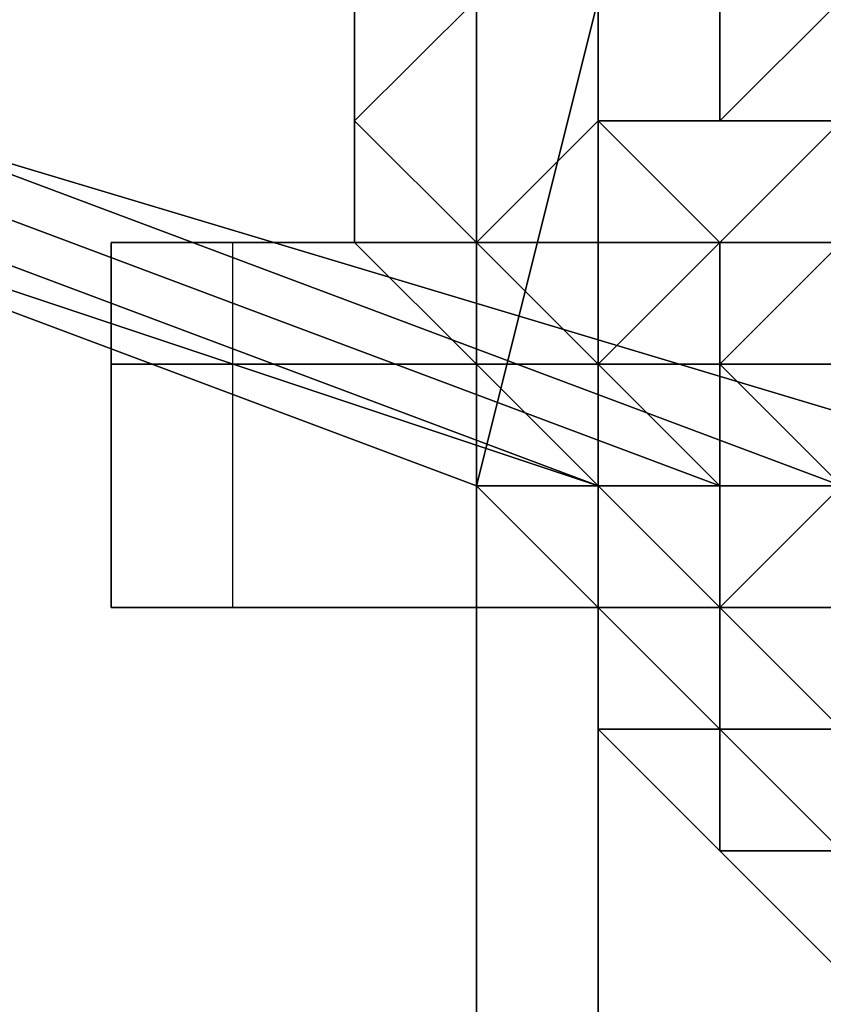
# Model space of a CAD drawing. Units: millimetres. Extents: x 6134 to 12005, y -3812 to 2951.
# Drawn here: x 10326 to 10344, y -2178 to -2156 of the extents above; entities that cross this region are included whole.
import ezdxf

# ---------------------------------------------------------------- set-up
doc = ezdxf.new("R2010")
doc.units = ezdxf.units.MM
doc.layers.add('МАФЫ НАШИ', color=18, linetype='Continuous', lineweight=25)

# ---------------------------------------------------------------- blocks, each defined once
blk = doc.blocks.new('енош7878878')
at = {"layer": 'МАФЫ НАШИ', "color": 7, "lineweight": 25}
for points in [[(10417.128, -2098.943), (10419.83, -2098.943), (10419.83, -2074.626), (10409.022, -2074.626), (10417.128, -2098.943), (10417.128, -2120.558), (10409.022, -2142.173), (10392.811, -2158.385), (10373.897, -2166.491), (10349.58, -2166.491), (10322.561, -2158.385), (10303.648, -2142.173), (10284.735, -2120.558), (10276.629, -2098.943), (10276.629, -2074.626), (10292.841, -2053.011), (10311.754, -2036.799), (10336.071, -2028.694), (10360.388, -2028.694), (10382.003, -2036.799), (10400.916, -2053.011), (10409.022, -2074.626)], [(10417.128, -2098.943), (10419.83, -2098.943), (10419.83, -2074.626), (10409.022, -2074.626), (10417.128, -2098.943), (10417.128, -2120.558), (10409.022, -2142.173), (10392.811, -2158.385), (10373.897, -2166.491), (10349.58, -2166.491), (10322.561, -2158.385), (10303.648, -2142.173), (10284.735, -2120.558), (10276.629, -2098.943), (10276.629, -2074.626), (10292.841, -2053.011), (10311.754, -2036.799), (10336.071, -2028.694), (10360.388, -2028.694), (10382.003, -2036.799), (10400.916, -2053.011), (10409.022, -2074.626)], [(10338.773, -2215.125), (10338.773, -2074.626), (10336.071, -2074.626), (10336.071, -2217.827)], [(10336.071, -2217.827), (10336.071, -2074.626), (10338.773, -2074.626), (10338.773, -2217.827)], [(10338.773, -2215.125), (10338.773, -2074.626), (10336.071, -2074.626), (10336.071, -2217.827)], [(10336.071, -2217.827), (10336.071, -2074.626), (10338.773, -2074.626), (10338.773, -2217.827)], [(10344.177, -2215.125), (10344.177, -2074.626), (10338.773, -2074.626), (10338.773, -2215.125)], [(10338.773, -2217.827), (10338.773, -2074.626), (10344.177, -2074.626), (10344.177, -2217.827)], [(10344.177, -2215.125), (10344.177, -2074.626), (10338.773, -2074.626), (10338.773, -2215.125)], [(10338.773, -2217.827), (10338.773, -2074.626), (10344.177, -2074.626), (10344.177, -2217.827)], [(10338.773, -2082.732), (10338.773, -2215.125), (10336.071, -2217.827), (10336.071, -2082.732)], [(10336.071, -2082.732), (10336.071, -2217.827), (10338.773, -2217.827), (10338.773, -2082.732)], [(10338.773, -2082.732), (10338.773, -2215.125), (10336.071, -2217.827), (10336.071, -2082.732)], [(10336.071, -2082.732), (10336.071, -2217.827), (10338.773, -2217.827), (10338.773, -2082.732)], [(10344.177, -2082.732), (10344.177, -2215.125), (10338.773, -2215.125), (10338.773, -2082.732)], [(10338.773, -2082.732), (10338.773, -2217.827), (10344.177, -2217.827), (10344.177, -2082.732)], [(10344.177, -2082.732), (10344.177, -2215.125), (10338.773, -2215.125), (10338.773, -2082.732)], [(10338.773, -2082.732), (10338.773, -2217.827), (10344.177, -2217.827), (10344.177, -2082.732)], [(10336.071, -2166.491), (10338.773, -2155.683), (10319.86, -2147.577), (10314.456, -2158.385)], [(10336.071, -2166.491), (10338.773, -2155.683), (10319.86, -2147.577), (10314.456, -2158.385)], [(10336.071, -2152.981), (10333.369, -2152.981), (10333.369, -2158.385), (10336.071, -2155.683)], [(10333.369, -2152.981), (10336.071, -2152.981), (10336.071, -2155.683), (10333.369, -2158.385)], [(10336.071, -2152.981), (10333.369, -2152.981), (10333.369, -2158.385), (10336.071, -2155.683)], [(10333.369, -2152.981), (10336.071, -2152.981), (10336.071, -2155.683), (10333.369, -2158.385)], [(10336.071, -2155.683), (10333.369, -2158.385), (10336.071, -2161.087)], [(10333.369, -2158.385), (10336.071, -2155.683), (10336.071, -2161.087)], [(10336.071, -2155.683), (10333.369, -2158.385), (10336.071, -2161.087)], [(10333.369, -2158.385), (10336.071, -2155.683), (10336.071, -2161.087)], [(10360.388, -2166.491), (10357.686, -2155.683), (10338.773, -2155.683), (10336.071, -2166.491)], [(10360.388, -2166.491), (10357.686, -2155.683), (10338.773, -2155.683), (10336.071, -2166.491)], [(10338.773, -2155.683), (10336.071, -2155.683), (10336.071, -2161.087), (10338.773, -2158.385)], [(10336.071, -2155.683), (10338.773, -2155.683), (10338.773, -2158.385), (10336.071, -2161.087)], [(10338.773, -2155.683), (10336.071, -2155.683), (10336.071, -2161.087), (10338.773, -2158.385)], [(10336.071, -2155.683), (10338.773, -2155.683), (10338.773, -2158.385), (10336.071, -2161.087)], [(10341.475, -2155.683), (10338.773, -2155.683), (10338.773, -2158.385), (10341.475, -2158.385)], [(10338.773, -2155.683), (10341.475, -2155.683), (10341.475, -2158.385), (10338.773, -2158.385)], [(10341.475, -2155.683), (10338.773, -2155.683), (10338.773, -2158.385), (10341.475, -2158.385)], [(10338.773, -2155.683), (10341.475, -2155.683), (10341.475, -2158.385), (10338.773, -2158.385)], [(10344.177, -2155.683), (10341.475, -2155.683), (10341.475, -2158.385), (10344.177, -2155.683), (10341.475, -2158.385), (10344.177, -2158.385), (10346.879, -2158.385)], [(10341.475, -2155.683), (10344.177, -2155.683), (10341.475, -2158.385)], [(10341.475, -2158.385), (10344.177, -2155.683), (10346.879, -2158.385), (10344.177, -2158.385)], [(10344.177, -2155.683), (10341.475, -2155.683), (10341.475, -2158.385), (10344.177, -2155.683), (10341.475, -2158.385), (10344.177, -2158.385), (10346.879, -2158.385)], [(10341.475, -2155.683), (10344.177, -2155.683), (10341.475, -2158.385)], [(10341.475, -2158.385), (10344.177, -2155.683), (10346.879, -2158.385), (10344.177, -2158.385)], [(10319.86, -2158.385), (10341.475, -2166.491), (10338.773, -2166.491), (10314.456, -2158.385)], [(10314.456, -2158.385), (10338.773, -2166.491), (10344.177, -2166.491), (10322.561, -2158.385)], [(10317.158, -2158.385), (10338.773, -2166.491), (10336.071, -2166.491), (10314.456, -2158.385)], [(10319.86, -2158.385), (10341.475, -2166.491), (10338.773, -2166.491), (10314.456, -2158.385)], [(10314.456, -2158.385), (10338.773, -2166.491), (10344.177, -2166.491), (10322.561, -2158.385)], [(10317.158, -2158.385), (10338.773, -2166.491), (10336.071, -2166.491), (10314.456, -2158.385)], [(10322.561, -2158.385), (10344.177, -2166.491), (10338.773, -2166.491), (10317.158, -2158.385)], [(10322.561, -2158.385), (10344.177, -2166.491), (10338.773, -2166.491), (10317.158, -2158.385)], [(10322.561, -2158.385), (10349.58, -2166.491), (10341.475, -2166.491), (10319.86, -2158.385)], [(10322.561, -2158.385), (10349.58, -2166.491), (10341.475, -2166.491), (10319.86, -2158.385)], [(10333.369, -2158.385), (10333.369, -2161.087), (10336.071, -2161.087)], [(10333.369, -2158.385), (10336.071, -2161.087), (10333.369, -2161.087)], [(10333.369, -2158.385), (10333.369, -2161.087), (10336.071, -2161.087)], [(10333.369, -2158.385), (10336.071, -2161.087), (10333.369, -2161.087)], [(10338.773, -2158.385), (10336.071, -2161.087), (10338.773, -2163.789), (10341.475, -2161.087)], [(10336.071, -2161.087), (10338.773, -2158.385), (10341.475, -2161.087), (10338.773, -2163.789)], [(10338.773, -2158.385), (10336.071, -2161.087), (10338.773, -2163.789), (10341.475, -2161.087)], [(10336.071, -2161.087), (10338.773, -2158.385), (10341.475, -2161.087), (10338.773, -2163.789)], [(10341.475, -2158.385), (10338.773, -2158.385), (10341.475, -2161.087), (10344.177, -2158.385)], [(10338.773, -2158.385), (10341.475, -2158.385), (10344.177, -2158.385), (10341.475, -2161.087)], [(10341.475, -2158.385), (10338.773, -2158.385), (10341.475, -2161.087), (10344.177, -2158.385)], [(10338.773, -2158.385), (10341.475, -2158.385), (10344.177, -2158.385), (10341.475, -2161.087)], [(10344.177, -2158.385), (10341.475, -2161.087), (10341.475, -2163.789), (10344.177, -2161.087)], [(10341.475, -2161.087), (10344.177, -2158.385), (10344.177, -2161.087), (10341.475, -2163.789)], [(10344.177, -2158.385), (10341.475, -2161.087), (10341.475, -2163.789), (10344.177, -2161.087)], [(10341.475, -2161.087), (10344.177, -2158.385), (10344.177, -2161.087), (10341.475, -2163.789)], [(10349.58, -2161.087), (10344.177, -2161.087), (10338.773, -2161.087), (10336.071, -2161.087), (10330.667, -2161.087), (10327.965, -2161.087), (10330.667, -2161.087), (10336.071, -2161.087), (10338.773, -2161.087), (10344.177, -2161.087), (10349.58, -2161.087), (10352.282, -2161.087), (10357.686, -2161.087), (10363.09, -2161.087), (10368.494, -2161.087), (10371.196, -2161.087), (10373.897, -2161.087), (10376.599, -2161.087), (10373.897, -2161.087), (10371.196, -2161.087), (10368.494, -2161.087), (10363.09, -2161.087), (10357.686, -2161.087), (10352.282, -2161.087)], [(10338.773, -2169.192), (10338.773, -2161.087), (10336.071, -2161.087), (10336.071, -2169.192), (10330.667, -2169.192), (10330.667, -2161.087), (10327.965, -2161.087), (10327.965, -2169.192), (10327.965, -2161.087), (10327.965, -2169.192), (10327.965, -2161.087), (10327.965, -2169.192), (10327.965, -2161.087), (10327.965, -2169.192), (10330.667, -2169.192), (10330.667, -2161.087), (10336.071, -2161.087), (10336.071, -2169.192)], [(10349.58, -2161.087), (10344.177, -2161.087), (10338.773, -2161.087), (10336.071, -2161.087), (10330.667, -2161.087), (10327.965, -2161.087), (10330.667, -2161.087), (10336.071, -2161.087), (10338.773, -2161.087), (10344.177, -2161.087), (10349.58, -2161.087), (10352.282, -2161.087), (10357.686, -2161.087), (10363.09, -2161.087), (10368.494, -2161.087), (10371.196, -2161.087), (10373.897, -2161.087), (10376.599, -2161.087), (10373.897, -2161.087), (10371.196, -2161.087), (10368.494, -2161.087), (10363.09, -2161.087), (10357.686, -2161.087), (10352.282, -2161.087)], [(10338.773, -2169.192), (10338.773, -2161.087), (10336.071, -2161.087), (10336.071, -2169.192), (10330.667, -2169.192), (10330.667, -2161.087), (10327.965, -2161.087), (10327.965, -2169.192), (10327.965, -2161.087), (10327.965, -2169.192), (10327.965, -2161.087), (10327.965, -2169.192), (10327.965, -2161.087), (10327.965, -2169.192), (10330.667, -2169.192), (10330.667, -2161.087), (10336.071, -2161.087), (10336.071, -2169.192)], [(10336.071, -2161.087), (10333.369, -2161.087), (10336.071, -2163.789)], [(10333.369, -2161.087), (10336.071, -2161.087), (10336.071, -2163.789)], [(10336.071, -2161.087), (10333.369, -2161.087), (10336.071, -2163.789)], [(10333.369, -2161.087), (10336.071, -2161.087), (10336.071, -2163.789)], [(10336.071, -2161.087), (10336.071, -2163.789), (10338.773, -2163.789)], [(10336.071, -2161.087), (10338.773, -2163.789), (10336.071, -2163.789)], [(10336.071, -2161.087), (10336.071, -2163.789), (10338.773, -2163.789)], [(10336.071, -2161.087), (10338.773, -2163.789), (10336.071, -2163.789)], [(10341.475, -2161.087), (10338.773, -2163.789), (10341.475, -2166.491), (10341.475, -2163.789)], [(10338.773, -2163.789), (10341.475, -2161.087), (10341.475, -2163.789), (10341.475, -2166.491)], [(10341.475, -2161.087), (10338.773, -2163.789), (10341.475, -2166.491), (10341.475, -2163.789)], [(10338.773, -2163.789), (10341.475, -2161.087), (10341.475, -2163.789), (10341.475, -2166.491)], [(10349.58, -2169.192), (10349.58, -2161.087), (10344.177, -2161.087), (10344.177, -2169.192), (10338.773, -2169.192), (10338.773, -2161.087), (10344.177, -2161.087), (10344.177, -2169.192)], [(10349.58, -2169.192), (10349.58, -2161.087), (10344.177, -2161.087), (10344.177, -2169.192), (10338.773, -2169.192), (10338.773, -2161.087), (10344.177, -2161.087), (10344.177, -2169.192)], [(10344.177, -2161.087), (10341.475, -2163.789), (10344.177, -2166.491), (10346.879, -2163.789)], [(10341.475, -2163.789), (10344.177, -2161.087), (10346.879, -2163.789), (10344.177, -2166.491)], [(10344.177, -2161.087), (10341.475, -2163.789), (10344.177, -2166.491), (10346.879, -2163.789)], [(10341.475, -2163.789), (10344.177, -2161.087), (10346.879, -2163.789), (10344.177, -2166.491)], [(10349.58, -2163.789), (10344.177, -2163.789), (10338.773, -2163.789), (10336.071, -2163.789), (10330.667, -2163.789), (10327.965, -2163.789), (10330.667, -2163.789), (10336.071, -2163.789), (10338.773, -2163.789), (10344.177, -2163.789), (10349.58, -2163.789), (10352.282, -2163.789), (10357.686, -2163.789), (10363.09, -2163.789), (10368.494, -2163.789), (10371.196, -2163.789), (10373.897, -2163.789), (10376.599, -2163.789), (10373.897, -2163.789), (10371.196, -2163.789), (10368.494, -2163.789), (10363.09, -2163.789), (10357.686, -2163.789), (10352.282, -2163.789)], [(10338.773, -2169.192), (10338.773, -2163.789), (10336.071, -2163.789), (10336.071, -2169.192), (10330.667, -2169.192), (10330.667, -2163.789), (10327.965, -2163.789), (10327.965, -2169.192), (10327.965, -2163.789), (10327.965, -2169.192), (10327.965, -2163.789), (10327.965, -2169.192), (10327.965, -2163.789), (10327.965, -2169.192), (10330.667, -2169.192), (10330.667, -2163.789), (10336.071, -2163.789), (10336.071, -2169.192)], [(10349.58, -2163.789), (10344.177, -2163.789), (10338.773, -2163.789), (10336.071, -2163.789), (10330.667, -2163.789), (10327.965, -2163.789), (10330.667, -2163.789), (10336.071, -2163.789), (10338.773, -2163.789), (10344.177, -2163.789), (10349.58, -2163.789), (10352.282, -2163.789), (10357.686, -2163.789), (10363.09, -2163.789), (10368.494, -2163.789), (10371.196, -2163.789), (10373.897, -2163.789), (10376.599, -2163.789), (10373.897, -2163.789), (10371.196, -2163.789), (10368.494, -2163.789), (10363.09, -2163.789), (10357.686, -2163.789), (10352.282, -2163.789)], [(10338.773, -2169.192), (10338.773, -2163.789), (10336.071, -2163.789), (10336.071, -2169.192), (10330.667, -2169.192), (10330.667, -2163.789), (10327.965, -2163.789), (10327.965, -2169.192), (10327.965, -2163.789), (10327.965, -2169.192), (10327.965, -2163.789), (10327.965, -2169.192), (10327.965, -2163.789), (10327.965, -2169.192), (10330.667, -2169.192), (10330.667, -2163.789), (10336.071, -2163.789), (10336.071, -2169.192)], [(10338.773, -2163.789), (10336.071, -2163.789), (10338.773, -2166.491), (10341.475, -2166.491)], [(10336.071, -2163.789), (10338.773, -2163.789), (10341.475, -2166.491), (10338.773, -2166.491)], [(10338.773, -2163.789), (10336.071, -2163.789), (10338.773, -2166.491), (10341.475, -2166.491)], [(10336.071, -2163.789), (10338.773, -2163.789), (10341.475, -2166.491), (10338.773, -2166.491)], [(10349.58, -2169.192), (10349.58, -2163.789), (10344.177, -2163.789), (10344.177, -2169.192), (10338.773, -2169.192), (10338.773, -2163.789), (10344.177, -2163.789), (10344.177, -2169.192)], [(10349.58, -2169.192), (10349.58, -2163.789), (10344.177, -2163.789), (10344.177, -2169.192), (10338.773, -2169.192), (10338.773, -2163.789), (10344.177, -2163.789), (10344.177, -2169.192)], [(10341.475, -2163.789), (10341.475, -2166.491), (10344.177, -2166.491)], [(10341.475, -2166.491), (10341.475, -2163.789), (10344.177, -2166.491)], [(10341.475, -2163.789), (10341.475, -2166.491), (10344.177, -2166.491)], [(10341.475, -2166.491), (10341.475, -2163.789), (10344.177, -2166.491)], [(10338.773, -2166.491), (10363.09, -2166.491), (10360.388, -2166.491), (10336.071, -2166.491)], [(10338.773, -2166.491), (10363.09, -2166.491), (10360.388, -2166.491), (10336.071, -2166.491)], [(10338.773, -2169.192), (10338.773, -2166.491), (10338.773, -2169.192), (10338.773, -2166.491), (10336.071, -2166.491), (10338.773, -2169.192), (10336.071, -2166.491), (10338.773, -2166.491), (10338.773, -2169.192), (10338.773, -2166.491), (10338.773, -2169.192), (10338.773, -2166.491), (10341.475, -2169.192)], [(10338.773, -2169.192), (10338.773, -2166.491), (10338.773, -2169.192), (10338.773, -2166.491), (10336.071, -2166.491), (10338.773, -2169.192), (10336.071, -2166.491), (10338.773, -2166.491), (10338.773, -2169.192), (10338.773, -2166.491), (10338.773, -2169.192), (10338.773, -2166.491), (10341.475, -2169.192)], [(10338.773, -2169.192), (10338.773, -2166.491), (10338.773, -2169.192), (10338.773, -2166.491), (10336.071, -2166.491), (10338.773, -2169.192), (10336.071, -2166.491), (10338.773, -2166.491), (10338.773, -2169.192), (10338.773, -2166.491), (10338.773, -2169.192), (10338.773, -2166.491), (10341.475, -2169.192)], [(10338.773, -2169.192), (10338.773, -2166.491), (10338.773, -2169.192), (10338.773, -2166.491), (10336.071, -2166.491), (10338.773, -2169.192), (10336.071, -2166.491), (10338.773, -2166.491), (10338.773, -2169.192), (10338.773, -2166.491), (10338.773, -2169.192), (10338.773, -2166.491), (10341.475, -2169.192)], [(10338.773, -2169.192), (10338.773, -2166.491), (10338.773, -2169.192), (10338.773, -2166.491), (10336.071, -2166.491), (10338.773, -2169.192), (10336.071, -2166.491), (10338.773, -2166.491), (10338.773, -2169.192), (10338.773, -2166.491), (10338.773, -2169.192), (10338.773, -2166.491), (10341.475, -2169.192)], [(10338.773, -2169.192), (10338.773, -2166.491), (10338.773, -2169.192), (10338.773, -2166.491), (10336.071, -2166.491), (10338.773, -2169.192), (10336.071, -2166.491), (10338.773, -2166.491), (10338.773, -2169.192), (10338.773, -2166.491), (10338.773, -2169.192), (10338.773, -2166.491), (10341.475, -2169.192)], [(10338.773, -2169.192), (10338.773, -2166.491), (10338.773, -2169.192), (10338.773, -2166.491), (10336.071, -2166.491), (10338.773, -2169.192), (10336.071, -2166.491), (10338.773, -2166.491), (10338.773, -2169.192), (10338.773, -2166.491), (10338.773, -2169.192), (10338.773, -2166.491), (10341.475, -2169.192)], [(10338.773, -2169.192), (10338.773, -2166.491), (10338.773, -2169.192), (10338.773, -2166.491), (10336.071, -2166.491), (10338.773, -2169.192), (10336.071, -2166.491), (10338.773, -2166.491), (10338.773, -2169.192), (10338.773, -2166.491), (10338.773, -2169.192), (10338.773, -2166.491), (10341.475, -2169.192)], [(10341.475, -2166.491), (10365.792, -2166.491), (10363.09, -2166.491), (10338.773, -2166.491)], [(10338.773, -2166.491), (10363.09, -2166.491), (10368.494, -2166.491), (10344.177, -2166.491)], [(10344.177, -2166.491), (10368.494, -2166.491), (10363.09, -2166.491), (10338.773, -2166.491)], [(10341.475, -2166.491), (10365.792, -2166.491), (10363.09, -2166.491), (10338.773, -2166.491)], [(10338.773, -2166.491), (10363.09, -2166.491), (10368.494, -2166.491), (10344.177, -2166.491)], [(10344.177, -2166.491), (10368.494, -2166.491), (10363.09, -2166.491), (10338.773, -2166.491)], [(10341.475, -2166.491), (10338.773, -2166.491), (10341.475, -2169.192), (10344.177, -2166.491)], [(10338.773, -2166.491), (10341.475, -2166.491), (10344.177, -2166.491), (10341.475, -2169.192)], [(10341.475, -2166.491), (10338.773, -2166.491), (10341.475, -2169.192), (10344.177, -2166.491)], [(10338.773, -2166.491), (10341.475, -2166.491), (10344.177, -2166.491), (10341.475, -2169.192)], [(10341.475, -2169.192), (10341.475, -2166.491), (10338.773, -2166.491), (10341.475, -2169.192), (10338.773, -2166.491), (10338.773, -2169.192)], [(10341.475, -2169.192), (10338.773, -2166.491), (10341.475, -2166.491), (10341.475, -2169.192), (10341.475, -2166.491), (10344.177, -2166.491), (10344.177, -2169.192)], [(10341.475, -2169.192), (10341.475, -2166.491), (10338.773, -2166.491), (10341.475, -2169.192), (10338.773, -2166.491), (10338.773, -2169.192)], [(10341.475, -2169.192), (10338.773, -2166.491), (10341.475, -2166.491), (10341.475, -2169.192), (10341.475, -2166.491), (10344.177, -2166.491), (10344.177, -2169.192)], [(10341.475, -2169.192), (10341.475, -2166.491), (10338.773, -2166.491), (10341.475, -2169.192), (10338.773, -2166.491), (10338.773, -2169.192)], [(10341.475, -2169.192), (10338.773, -2166.491), (10341.475, -2166.491), (10341.475, -2169.192), (10341.475, -2166.491), (10344.177, -2166.491), (10344.177, -2169.192)], [(10341.475, -2169.192), (10341.475, -2166.491), (10338.773, -2166.491), (10341.475, -2169.192), (10338.773, -2166.491), (10338.773, -2169.192)], [(10341.475, -2169.192), (10338.773, -2166.491), (10341.475, -2166.491), (10341.475, -2169.192), (10341.475, -2166.491), (10344.177, -2166.491), (10344.177, -2169.192)], [(10341.475, -2169.192), (10341.475, -2166.491), (10338.773, -2166.491), (10341.475, -2169.192), (10338.773, -2166.491), (10338.773, -2169.192)], [(10341.475, -2169.192), (10338.773, -2166.491), (10341.475, -2166.491), (10341.475, -2169.192), (10341.475, -2166.491), (10344.177, -2166.491), (10344.177, -2169.192)], [(10341.475, -2169.192), (10341.475, -2166.491), (10338.773, -2166.491), (10341.475, -2169.192), (10338.773, -2166.491), (10338.773, -2169.192)], [(10341.475, -2169.192), (10338.773, -2166.491), (10341.475, -2166.491), (10341.475, -2169.192), (10341.475, -2166.491), (10344.177, -2166.491), (10344.177, -2169.192)], [(10341.475, -2169.192), (10341.475, -2166.491), (10338.773, -2166.491), (10341.475, -2169.192), (10338.773, -2166.491), (10338.773, -2169.192)], [(10341.475, -2169.192), (10338.773, -2166.491), (10341.475, -2166.491), (10341.475, -2169.192), (10341.475, -2166.491), (10344.177, -2166.491), (10344.177, -2169.192)], [(10341.475, -2169.192), (10341.475, -2166.491), (10338.773, -2166.491), (10341.475, -2169.192), (10338.773, -2166.491), (10338.773, -2169.192)], [(10341.475, -2169.192), (10338.773, -2166.491), (10341.475, -2166.491), (10341.475, -2169.192), (10341.475, -2166.491), (10344.177, -2166.491), (10344.177, -2169.192)], [(10349.58, -2166.491), (10373.897, -2166.491), (10365.792, -2166.491), (10341.475, -2166.491)], [(10349.58, -2166.491), (10373.897, -2166.491), (10365.792, -2166.491), (10341.475, -2166.491)], [(10344.177, -2166.491), (10341.475, -2169.192), (10344.177, -2171.894), (10346.879, -2169.192)], [(10341.475, -2169.192), (10344.177, -2166.491), (10346.879, -2169.192), (10344.177, -2171.894)], [(10344.177, -2166.491), (10341.475, -2169.192), (10344.177, -2171.894), (10346.879, -2169.192)], [(10341.475, -2169.192), (10344.177, -2166.491), (10346.879, -2169.192), (10344.177, -2171.894)], [(10344.177, -2169.192), (10344.177, -2166.491), (10341.475, -2166.491), (10341.475, -2169.192)], [(10344.177, -2169.192), (10344.177, -2166.491), (10341.475, -2166.491), (10341.475, -2169.192)], [(10344.177, -2169.192), (10344.177, -2166.491), (10341.475, -2166.491), (10341.475, -2169.192)], [(10344.177, -2169.192), (10344.177, -2166.491), (10341.475, -2166.491), (10341.475, -2169.192)], [(10344.177, -2169.192), (10344.177, -2166.491), (10341.475, -2166.491), (10341.475, -2169.192)], [(10344.177, -2169.192), (10344.177, -2166.491), (10341.475, -2166.491), (10341.475, -2169.192)], [(10344.177, -2169.192), (10344.177, -2166.491), (10341.475, -2166.491), (10341.475, -2169.192)], [(10344.177, -2169.192), (10344.177, -2166.491), (10341.475, -2166.491), (10341.475, -2169.192)], [(10338.773, -2169.192), (10344.177, -2169.192), (10349.58, -2169.192), (10352.282, -2169.192), (10357.686, -2169.192), (10363.09, -2169.192), (10368.494, -2169.192), (10371.196, -2169.192), (10373.897, -2169.192), (10376.599, -2169.192), (10373.897, -2169.192), (10371.196, -2169.192), (10368.494, -2169.192), (10363.09, -2169.192), (10357.686, -2169.192), (10352.282, -2169.192), (10349.58, -2169.192), (10344.177, -2169.192), (10338.773, -2169.192), (10336.071, -2169.192), (10330.667, -2169.192), (10327.965, -2169.192), (10330.667, -2169.192), (10336.071, -2169.192)], [(10338.773, -2169.192), (10344.177, -2169.192), (10349.58, -2169.192), (10352.282, -2169.192), (10357.686, -2169.192), (10363.09, -2169.192), (10368.494, -2169.192), (10371.196, -2169.192), (10373.897, -2169.192), (10376.599, -2169.192), (10373.897, -2169.192), (10371.196, -2169.192), (10368.494, -2169.192), (10363.09, -2169.192), (10357.686, -2169.192), (10352.282, -2169.192), (10349.58, -2169.192), (10344.177, -2169.192), (10338.773, -2169.192), (10336.071, -2169.192), (10330.667, -2169.192), (10327.965, -2169.192), (10330.667, -2169.192), (10336.071, -2169.192)], [(10338.773, -2169.192), (10344.177, -2169.192), (10349.58, -2169.192), (10352.282, -2169.192), (10357.686, -2169.192), (10363.09, -2169.192), (10368.494, -2169.192), (10371.196, -2169.192), (10373.897, -2169.192), (10376.599, -2169.192), (10373.897, -2169.192), (10371.196, -2169.192), (10368.494, -2169.192), (10363.09, -2169.192), (10357.686, -2169.192), (10352.282, -2169.192), (10349.58, -2169.192), (10344.177, -2169.192), (10338.773, -2169.192), (10336.071, -2169.192), (10330.667, -2169.192), (10327.965, -2169.192), (10330.667, -2169.192), (10336.071, -2169.192)], [(10338.773, -2169.192), (10344.177, -2169.192), (10349.58, -2169.192), (10352.282, -2169.192), (10357.686, -2169.192), (10363.09, -2169.192), (10368.494, -2169.192), (10371.196, -2169.192), (10373.897, -2169.192), (10376.599, -2169.192), (10373.897, -2169.192), (10371.196, -2169.192), (10368.494, -2169.192), (10363.09, -2169.192), (10357.686, -2169.192), (10352.282, -2169.192), (10349.58, -2169.192), (10344.177, -2169.192), (10338.773, -2169.192), (10336.071, -2169.192), (10330.667, -2169.192), (10327.965, -2169.192), (10330.667, -2169.192), (10336.071, -2169.192)], [(10341.475, -2171.894), (10341.475, -2169.192), (10338.773, -2169.192), (10341.475, -2171.894), (10338.773, -2169.192), (10338.773, -2171.894)], [(10338.773, -2171.894), (10338.773, -2169.192), (10338.773, -2171.894), (10338.773, -2169.192), (10338.773, -2171.894), (10338.773, -2169.192), (10341.475, -2171.894)], [(10341.475, -2171.894), (10338.773, -2169.192), (10341.475, -2169.192), (10341.475, -2171.894), (10341.475, -2169.192), (10344.177, -2171.894)], [(10341.475, -2171.894), (10341.475, -2169.192), (10338.773, -2169.192), (10341.475, -2171.894), (10338.773, -2169.192), (10338.773, -2171.894)], [(10338.773, -2171.894), (10338.773, -2169.192), (10338.773, -2171.894), (10338.773, -2169.192), (10338.773, -2171.894), (10338.773, -2169.192), (10341.475, -2171.894)], [(10341.475, -2171.894), (10338.773, -2169.192), (10341.475, -2169.192), (10341.475, -2171.894), (10341.475, -2169.192), (10344.177, -2171.894)], [(10341.475, -2171.894), (10341.475, -2169.192), (10338.773, -2169.192), (10341.475, -2171.894), (10338.773, -2169.192), (10338.773, -2171.894)], [(10338.773, -2171.894), (10338.773, -2169.192), (10338.773, -2171.894), (10338.773, -2169.192), (10338.773, -2171.894), (10338.773, -2169.192), (10341.475, -2171.894)], [(10341.475, -2171.894), (10338.773, -2169.192), (10341.475, -2169.192), (10341.475, -2171.894), (10341.475, -2169.192), (10344.177, -2171.894)], [(10341.475, -2171.894), (10341.475, -2169.192), (10338.773, -2169.192), (10341.475, -2171.894), (10338.773, -2169.192), (10338.773, -2171.894)], [(10338.773, -2171.894), (10338.773, -2169.192), (10338.773, -2171.894), (10338.773, -2169.192), (10338.773, -2171.894), (10338.773, -2169.192), (10341.475, -2171.894)], [(10341.475, -2171.894), (10338.773, -2169.192), (10341.475, -2169.192), (10341.475, -2171.894), (10341.475, -2169.192), (10344.177, -2171.894)], [(10341.475, -2171.894), (10341.475, -2169.192), (10338.773, -2169.192), (10341.475, -2171.894), (10338.773, -2169.192), (10338.773, -2171.894)], [(10338.773, -2171.894), (10338.773, -2169.192), (10338.773, -2171.894), (10338.773, -2169.192), (10338.773, -2171.894), (10338.773, -2169.192), (10341.475, -2171.894)], [(10341.475, -2171.894), (10338.773, -2169.192), (10341.475, -2169.192), (10341.475, -2171.894), (10341.475, -2169.192), (10344.177, -2171.894)], [(10341.475, -2171.894), (10341.475, -2169.192), (10338.773, -2169.192), (10341.475, -2171.894), (10338.773, -2169.192), (10338.773, -2171.894)], [(10338.773, -2171.894), (10338.773, -2169.192), (10338.773, -2171.894), (10338.773, -2169.192), (10338.773, -2171.894), (10338.773, -2169.192), (10341.475, -2171.894)], [(10341.475, -2171.894), (10338.773, -2169.192), (10341.475, -2169.192), (10341.475, -2171.894), (10341.475, -2169.192), (10344.177, -2171.894)], [(10341.475, -2171.894), (10341.475, -2169.192), (10338.773, -2169.192), (10341.475, -2171.894), (10338.773, -2169.192), (10338.773, -2171.894)], [(10338.773, -2171.894), (10338.773, -2169.192), (10338.773, -2171.894), (10338.773, -2169.192), (10338.773, -2171.894), (10338.773, -2169.192), (10341.475, -2171.894)], [(10341.475, -2171.894), (10338.773, -2169.192), (10341.475, -2169.192), (10341.475, -2171.894), (10341.475, -2169.192), (10344.177, -2171.894)], [(10341.475, -2171.894), (10341.475, -2169.192), (10338.773, -2169.192), (10341.475, -2171.894), (10338.773, -2169.192), (10338.773, -2171.894)], [(10338.773, -2171.894), (10338.773, -2169.192), (10338.773, -2171.894), (10338.773, -2169.192), (10338.773, -2171.894), (10338.773, -2169.192), (10341.475, -2171.894)], [(10341.475, -2171.894), (10338.773, -2169.192), (10341.475, -2169.192), (10341.475, -2171.894), (10341.475, -2169.192), (10344.177, -2171.894)], [(10344.177, -2171.894), (10344.177, -2169.192), (10341.475, -2169.192), (10344.177, -2171.894), (10341.475, -2169.192), (10341.475, -2171.894)], [(10344.177, -2171.894), (10341.475, -2169.192), (10344.177, -2169.192), (10344.177, -2171.894), (10344.177, -2169.192), (10346.879, -2169.192), (10346.879, -2171.894)], [(10344.177, -2171.894), (10344.177, -2169.192), (10341.475, -2169.192), (10344.177, -2171.894), (10341.475, -2169.192), (10341.475, -2171.894)], [(10344.177, -2171.894), (10341.475, -2169.192), (10344.177, -2169.192), (10344.177, -2171.894), (10344.177, -2169.192), (10346.879, -2169.192), (10346.879, -2171.894)], [(10344.177, -2171.894), (10344.177, -2169.192), (10341.475, -2169.192), (10344.177, -2171.894), (10341.475, -2169.192), (10341.475, -2171.894)], [(10344.177, -2171.894), (10341.475, -2169.192), (10344.177, -2169.192), (10344.177, -2171.894), (10344.177, -2169.192), (10346.879, -2169.192), (10346.879, -2171.894)], [(10344.177, -2171.894), (10344.177, -2169.192), (10341.475, -2169.192), (10344.177, -2171.894), (10341.475, -2169.192), (10341.475, -2171.894)], [(10344.177, -2171.894), (10341.475, -2169.192), (10344.177, -2169.192), (10344.177, -2171.894), (10344.177, -2169.192), (10346.879, -2169.192), (10346.879, -2171.894)], [(10344.177, -2171.894), (10344.177, -2169.192), (10341.475, -2169.192), (10344.177, -2171.894), (10341.475, -2169.192), (10341.475, -2171.894)], [(10344.177, -2171.894), (10341.475, -2169.192), (10344.177, -2169.192), (10344.177, -2171.894), (10344.177, -2169.192), (10346.879, -2169.192), (10346.879, -2171.894)], [(10344.177, -2171.894), (10344.177, -2169.192), (10341.475, -2169.192), (10344.177, -2171.894), (10341.475, -2169.192), (10341.475, -2171.894)], [(10344.177, -2171.894), (10341.475, -2169.192), (10344.177, -2169.192), (10344.177, -2171.894), (10344.177, -2169.192), (10346.879, -2169.192), (10346.879, -2171.894)], [(10344.177, -2171.894), (10344.177, -2169.192), (10341.475, -2169.192), (10344.177, -2171.894), (10341.475, -2169.192), (10341.475, -2171.894)], [(10344.177, -2171.894), (10341.475, -2169.192), (10344.177, -2169.192), (10344.177, -2171.894), (10344.177, -2169.192), (10346.879, -2169.192), (10346.879, -2171.894)], [(10344.177, -2171.894), (10344.177, -2169.192), (10341.475, -2169.192), (10344.177, -2171.894), (10341.475, -2169.192), (10341.475, -2171.894)], [(10344.177, -2171.894), (10341.475, -2169.192), (10344.177, -2169.192), (10344.177, -2171.894), (10344.177, -2169.192), (10346.879, -2169.192), (10346.879, -2171.894)], [(10341.475, -2171.894), (10338.773, -2171.894), (10341.475, -2171.894), (10338.773, -2171.894), (10341.475, -2171.894), (10338.773, -2171.894), (10341.475, -2171.894), (10338.773, -2171.894), (10341.475, -2171.894), (10344.177, -2171.894), (10341.475, -2171.894), (10344.177, -2171.894)], [(10341.475, -2171.894), (10338.773, -2171.894), (10341.475, -2171.894), (10338.773, -2171.894), (10341.475, -2171.894), (10338.773, -2171.894), (10341.475, -2171.894), (10338.773, -2171.894), (10341.475, -2171.894), (10344.177, -2171.894), (10341.475, -2171.894), (10344.177, -2171.894)], [(10341.475, -2171.894), (10338.773, -2171.894), (10341.475, -2171.894), (10338.773, -2171.894), (10341.475, -2171.894), (10338.773, -2171.894), (10341.475, -2171.894), (10338.773, -2171.894), (10341.475, -2171.894), (10344.177, -2171.894), (10341.475, -2171.894), (10344.177, -2171.894)], [(10341.475, -2171.894), (10338.773, -2171.894), (10341.475, -2171.894), (10338.773, -2171.894), (10341.475, -2171.894), (10338.773, -2171.894), (10341.475, -2171.894), (10338.773, -2171.894), (10341.475, -2171.894), (10344.177, -2171.894), (10341.475, -2171.894), (10344.177, -2171.894)], [(10341.475, -2174.596), (10341.475, -2171.894), (10338.773, -2171.894), (10341.475, -2174.596), (10338.773, -2171.894), (10341.475, -2174.596), (10338.773, -2171.894), (10341.475, -2174.596), (10338.773, -2171.894), (10341.475, -2171.894), (10341.475, -2174.596), (10341.475, -2171.894), (10344.177, -2174.596)], [(10341.475, -2174.596), (10341.475, -2171.894), (10338.773, -2171.894), (10341.475, -2174.596), (10338.773, -2171.894), (10341.475, -2174.596), (10338.773, -2171.894), (10341.475, -2174.596), (10338.773, -2171.894), (10341.475, -2171.894), (10341.475, -2174.596), (10341.475, -2171.894), (10344.177, -2174.596)], [(10341.475, -2174.596), (10341.475, -2171.894), (10338.773, -2171.894), (10341.475, -2174.596), (10338.773, -2171.894), (10341.475, -2174.596), (10338.773, -2171.894), (10341.475, -2174.596), (10338.773, -2171.894), (10341.475, -2171.894), (10341.475, -2174.596), (10341.475, -2171.894), (10344.177, -2174.596)], [(10341.475, -2174.596), (10341.475, -2171.894), (10338.773, -2171.894), (10341.475, -2174.596), (10338.773, -2171.894), (10341.475, -2174.596), (10338.773, -2171.894), (10341.475, -2174.596), (10338.773, -2171.894), (10341.475, -2171.894), (10341.475, -2174.596), (10341.475, -2171.894), (10344.177, -2174.596)], [(10344.177, -2174.596), (10344.177, -2171.894), (10341.475, -2171.894), (10344.177, -2174.596), (10341.475, -2171.894), (10344.177, -2174.596), (10341.475, -2171.894), (10344.177, -2174.596), (10341.475, -2171.894), (10344.177, -2174.596), (10341.475, -2171.894), (10344.177, -2174.596), (10341.475, -2171.894), (10344.177, -2171.894), (10344.177, -2174.596), (10344.177, -2171.894), (10346.879, -2174.596)], [(10344.177, -2171.894), (10341.475, -2171.894), (10344.177, -2171.894), (10341.475, -2171.894)], [(10344.177, -2174.596), (10344.177, -2171.894), (10341.475, -2171.894), (10344.177, -2174.596), (10341.475, -2171.894), (10344.177, -2174.596), (10341.475, -2171.894), (10344.177, -2174.596), (10341.475, -2171.894), (10344.177, -2174.596), (10341.475, -2171.894), (10344.177, -2174.596), (10341.475, -2171.894), (10344.177, -2171.894), (10344.177, -2174.596), (10344.177, -2171.894), (10346.879, -2174.596)], [(10344.177, -2171.894), (10341.475, -2171.894), (10344.177, -2171.894), (10341.475, -2171.894)], [(10344.177, -2174.596), (10344.177, -2171.894), (10341.475, -2171.894), (10344.177, -2174.596), (10341.475, -2171.894), (10344.177, -2174.596), (10341.475, -2171.894), (10344.177, -2174.596), (10341.475, -2171.894), (10344.177, -2174.596), (10341.475, -2171.894), (10344.177, -2174.596), (10341.475, -2171.894), (10344.177, -2171.894), (10344.177, -2174.596), (10344.177, -2171.894), (10346.879, -2174.596)], [(10344.177, -2171.894), (10341.475, -2171.894), (10344.177, -2171.894), (10341.475, -2171.894)], [(10344.177, -2174.596), (10344.177, -2171.894), (10341.475, -2171.894), (10344.177, -2174.596), (10341.475, -2171.894), (10344.177, -2174.596), (10341.475, -2171.894), (10344.177, -2174.596), (10341.475, -2171.894), (10344.177, -2174.596), (10341.475, -2171.894), (10344.177, -2174.596), (10341.475, -2171.894), (10344.177, -2171.894), (10344.177, -2174.596), (10344.177, -2171.894), (10346.879, -2174.596)], [(10344.177, -2171.894), (10341.475, -2171.894), (10344.177, -2171.894), (10341.475, -2171.894)], [(10344.177, -2174.596), (10344.177, -2171.894), (10341.475, -2171.894), (10344.177, -2174.596), (10341.475, -2171.894), (10341.475, -2174.596)], [(10344.177, -2174.596), (10341.475, -2171.894), (10344.177, -2171.894), (10344.177, -2174.596), (10344.177, -2171.894), (10346.879, -2174.596)], [(10344.177, -2174.596), (10344.177, -2171.894), (10341.475, -2171.894), (10344.177, -2174.596), (10341.475, -2171.894), (10341.475, -2174.596)], [(10344.177, -2174.596), (10341.475, -2171.894), (10344.177, -2171.894), (10344.177, -2174.596), (10344.177, -2171.894), (10346.879, -2174.596)], [(10344.177, -2174.596), (10344.177, -2171.894), (10341.475, -2171.894), (10344.177, -2174.596), (10341.475, -2171.894), (10341.475, -2174.596)], [(10344.177, -2174.596), (10341.475, -2171.894), (10344.177, -2171.894), (10344.177, -2174.596), (10344.177, -2171.894), (10346.879, -2174.596)], [(10344.177, -2174.596), (10344.177, -2171.894), (10341.475, -2171.894), (10344.177, -2174.596), (10341.475, -2171.894), (10341.475, -2174.596)], [(10344.177, -2174.596), (10341.475, -2171.894), (10344.177, -2171.894), (10344.177, -2174.596), (10344.177, -2171.894), (10346.879, -2174.596)], [(10344.177, -2177.298), (10344.177, -2174.596), (10341.475, -2174.596), (10344.177, -2177.298), (10341.475, -2174.596), (10344.177, -2177.298), (10341.475, -2174.596), (10344.177, -2177.298), (10341.475, -2174.596), (10344.177, -2177.298), (10341.475, -2174.596), (10344.177, -2177.298), (10341.475, -2174.596), (10344.177, -2174.596), (10344.177, -2177.298), (10344.177, -2174.596), (10346.879, -2177.298)], [(10344.177, -2177.298), (10344.177, -2174.596), (10341.475, -2174.596), (10344.177, -2177.298), (10341.475, -2174.596), (10344.177, -2177.298), (10341.475, -2174.596), (10344.177, -2177.298), (10341.475, -2174.596), (10344.177, -2177.298), (10341.475, -2174.596), (10344.177, -2177.298), (10341.475, -2174.596), (10344.177, -2174.596), (10344.177, -2177.298), (10344.177, -2174.596), (10346.879, -2177.298)], [(10344.177, -2177.298), (10344.177, -2174.596), (10341.475, -2174.596), (10344.177, -2177.298), (10341.475, -2174.596), (10344.177, -2177.298), (10341.475, -2174.596), (10344.177, -2177.298), (10341.475, -2174.596), (10344.177, -2177.298), (10341.475, -2174.596), (10344.177, -2177.298), (10341.475, -2174.596), (10344.177, -2174.596), (10344.177, -2177.298), (10344.177, -2174.596), (10346.879, -2177.298)], [(10344.177, -2177.298), (10344.177, -2174.596), (10341.475, -2174.596), (10344.177, -2177.298), (10341.475, -2174.596), (10344.177, -2177.298), (10341.475, -2174.596), (10344.177, -2177.298), (10341.475, -2174.596), (10344.177, -2177.298), (10341.475, -2174.596), (10344.177, -2177.298), (10341.475, -2174.596), (10344.177, -2174.596), (10344.177, -2177.298), (10344.177, -2174.596), (10346.879, -2177.298)]]:
    blk.add_lwpolyline(points, close=True, dxfattribs=at)
for points in [[(10333.369, -2152.981), (10333.369, -2158.385), (10333.369, -2152.981)], [(10333.369, -2152.981), (10333.369, -2158.385), (10333.369, -2152.981)], [(10333.369, -2152.981), (10333.369, -2158.385), (10333.369, -2152.981)], [(10333.369, -2152.981), (10333.369, -2158.385), (10333.369, -2152.981)], [(10333.369, -2152.981), (10333.369, -2158.385), (10333.369, -2152.981)], [(10333.369, -2152.981), (10333.369, -2158.385), (10333.369, -2152.981)], [(10333.369, -2152.981), (10333.369, -2158.385), (10333.369, -2152.981)], [(10333.369, -2152.981), (10333.369, -2158.385), (10333.369, -2152.981)], [(10333.369, -2158.385), (10333.369, -2161.087), (10333.369, -2158.385)], [(10333.369, -2158.385), (10333.369, -2161.087), (10333.369, -2158.385)], [(10333.369, -2158.385), (10333.369, -2161.087), (10333.369, -2158.385)], [(10333.369, -2158.385), (10333.369, -2161.087), (10333.369, -2158.385)], [(10344.177, -2169.192), (10338.773, -2169.192), (10338.773, -2161.087), (10336.071, -2161.087), (10336.071, -2169.192), (10330.667, -2169.192), (10330.667, -2161.087), (10327.965, -2161.087), (10327.965, -2169.192), (10327.965, -2161.087), (10327.965, -2169.192), (10327.965, -2161.087), (10327.965, -2169.192), (10330.667, -2169.192), (10330.667, -2161.087), (10336.071, -2161.087), (10336.071, -2169.192), (10338.773, -2169.192), (10338.773, -2161.087), (10344.177, -2161.087)], [(10344.177, -2169.192), (10338.773, -2169.192), (10338.773, -2161.087), (10336.071, -2161.087), (10336.071, -2169.192), (10330.667, -2169.192), (10330.667, -2161.087), (10327.965, -2161.087), (10327.965, -2169.192), (10327.965, -2161.087), (10327.965, -2169.192), (10327.965, -2161.087), (10327.965, -2169.192), (10330.667, -2169.192), (10330.667, -2161.087), (10336.071, -2161.087), (10336.071, -2169.192), (10338.773, -2169.192), (10338.773, -2161.087), (10344.177, -2161.087)], [(10333.369, -2161.087), (10336.071, -2163.789), (10333.369, -2161.087)], [(10333.369, -2161.087), (10336.071, -2163.789), (10333.369, -2161.087)], [(10333.369, -2161.087), (10336.071, -2163.789), (10333.369, -2161.087)], [(10333.369, -2161.087), (10336.071, -2163.789), (10333.369, -2161.087)], [(10344.177, -2169.192), (10338.773, -2169.192), (10338.773, -2163.789), (10336.071, -2163.789), (10336.071, -2169.192), (10330.667, -2169.192), (10330.667, -2163.789), (10327.965, -2163.789), (10327.965, -2169.192), (10327.965, -2163.789), (10327.965, -2169.192), (10327.965, -2163.789), (10327.965, -2169.192), (10330.667, -2169.192), (10330.667, -2163.789), (10336.071, -2163.789), (10336.071, -2169.192), (10338.773, -2169.192), (10338.773, -2163.789), (10344.177, -2163.789)], [(10344.177, -2169.192), (10338.773, -2169.192), (10338.773, -2163.789), (10336.071, -2163.789), (10336.071, -2169.192), (10330.667, -2169.192), (10330.667, -2163.789), (10327.965, -2163.789), (10327.965, -2169.192), (10327.965, -2163.789), (10327.965, -2169.192), (10327.965, -2163.789), (10327.965, -2169.192), (10330.667, -2169.192), (10330.667, -2163.789), (10336.071, -2163.789), (10336.071, -2169.192), (10338.773, -2169.192), (10338.773, -2163.789), (10344.177, -2163.789)], [(10336.071, -2163.789), (10338.773, -2166.491), (10336.071, -2163.789)], [(10336.071, -2163.789), (10338.773, -2166.491), (10336.071, -2163.789)], [(10336.071, -2163.789), (10338.773, -2166.491), (10336.071, -2163.789)], [(10336.071, -2163.789), (10338.773, -2166.491), (10336.071, -2163.789)], [(10336.071, -2163.789), (10338.773, -2166.491), (10336.071, -2163.789)], [(10336.071, -2163.789), (10338.773, -2166.491), (10336.071, -2163.789)], [(10336.071, -2163.789), (10338.773, -2166.491), (10336.071, -2163.789)], [(10336.071, -2163.789), (10338.773, -2166.491), (10336.071, -2163.789)], [(10344.177, -2166.491), (10341.475, -2166.491), (10352.282, -2166.491), (10338.773, -2166.491), (10341.475, -2166.491), (10344.177, -2166.491)], [(10352.282, -2166.491), (10341.475, -2166.491), (10338.773, -2166.491), (10352.282, -2166.491), (10336.071, -2166.491), (10338.773, -2166.491), (10352.282, -2166.491), (10338.773, -2166.491), (10336.071, -2166.491), (10338.773, -2166.491), (10352.282, -2166.491), (10338.773, -2166.491), (10336.071, -2166.491), (10352.282, -2166.491), (10338.773, -2166.491), (10341.475, -2166.491), (10352.282, -2166.491)], [(10344.177, -2166.491), (10341.475, -2166.491), (10338.773, -2166.491), (10352.282, -2166.491), (10341.475, -2166.491), (10344.177, -2166.491), (10341.475, -2166.491), (10352.282, -2166.491), (10338.773, -2166.491), (10341.475, -2166.491), (10344.177, -2166.491)], [(10352.282, -2166.491), (10341.475, -2166.491), (10338.773, -2166.491), (10352.282, -2166.491), (10336.071, -2166.491), (10338.773, -2166.491), (10352.282, -2166.491), (10338.773, -2166.491), (10336.071, -2166.491), (10338.773, -2166.491), (10352.282, -2166.491), (10338.773, -2166.491), (10336.071, -2166.491), (10352.282, -2166.491), (10338.773, -2166.491), (10341.475, -2166.491), (10352.282, -2166.491)], [(10344.177, -2166.491), (10341.475, -2166.491), (10338.773, -2166.491), (10352.282, -2166.491), (10341.475, -2166.491), (10344.177, -2166.491)], [(10352.282, -2166.491), (10341.475, -2166.491), (10344.177, -2166.491)], [(10352.282, -2166.491), (10338.773, -2166.491), (10341.475, -2166.491), (10352.282, -2166.491), (10338.773, -2166.491), (10352.282, -2166.491), (10338.773, -2166.491), (10352.282, -2166.491), (10336.071, -2166.491), (10338.773, -2166.491), (10352.282, -2166.491), (10338.773, -2166.491), (10336.071, -2166.491), (10352.282, -2166.491), (10338.773, -2166.491), (10352.282, -2166.491), (10338.773, -2166.491), (10352.282, -2166.491), (10341.475, -2166.491), (10338.773, -2166.491), (10352.282, -2166.491)], [(10344.177, -2166.491), (10341.475, -2166.491), (10352.282, -2166.491)], [(10352.282, -2166.491), (10341.475, -2166.491), (10344.177, -2166.491)], [(10352.282, -2166.491), (10338.773, -2166.491), (10341.475, -2166.491), (10352.282, -2166.491), (10338.773, -2166.491), (10352.282, -2166.491), (10338.773, -2166.491), (10352.282, -2166.491), (10336.071, -2166.491), (10338.773, -2166.491), (10352.282, -2166.491), (10338.773, -2166.491), (10336.071, -2166.491), (10352.282, -2166.491), (10338.773, -2166.491), (10352.282, -2166.491), (10338.773, -2166.491), (10352.282, -2166.491), (10341.475, -2166.491), (10338.773, -2166.491), (10352.282, -2166.491)], [(10344.177, -2166.491), (10341.475, -2166.491), (10352.282, -2166.491)], [(10352.282, -2166.491), (10341.475, -2166.491), (10344.177, -2166.491)], [(10352.282, -2166.491), (10338.773, -2166.491), (10341.475, -2166.491), (10352.282, -2166.491), (10338.773, -2166.491), (10352.282, -2166.491), (10338.773, -2166.491), (10352.282, -2166.491), (10336.071, -2166.491), (10338.773, -2166.491), (10352.282, -2166.491), (10338.773, -2166.491), (10336.071, -2166.491), (10352.282, -2166.491), (10338.773, -2166.491), (10352.282, -2166.491), (10338.773, -2166.491), (10352.282, -2166.491), (10341.475, -2166.491), (10338.773, -2166.491), (10352.282, -2166.491)], [(10344.177, -2166.491), (10341.475, -2166.491), (10352.282, -2166.491)], [(10352.282, -2166.491), (10341.475, -2166.491), (10344.177, -2166.491)], [(10352.282, -2166.491), (10338.773, -2166.491), (10341.475, -2166.491), (10352.282, -2166.491), (10338.773, -2166.491), (10352.282, -2166.491), (10338.773, -2166.491), (10352.282, -2166.491), (10336.071, -2166.491), (10338.773, -2166.491), (10352.282, -2166.491), (10338.773, -2166.491), (10336.071, -2166.491), (10352.282, -2166.491), (10338.773, -2166.491), (10352.282, -2166.491), (10338.773, -2166.491), (10352.282, -2166.491), (10341.475, -2166.491), (10338.773, -2166.491), (10352.282, -2166.491)], [(10344.177, -2166.491), (10341.475, -2166.491), (10352.282, -2166.491)], [(10338.773, -2166.491), (10341.475, -2169.192), (10338.773, -2166.491)], [(10338.773, -2166.491), (10341.475, -2169.192), (10338.773, -2166.491)], [(10338.773, -2166.491), (10341.475, -2169.192), (10338.773, -2166.491)], [(10338.773, -2166.491), (10341.475, -2169.192), (10338.773, -2166.491)], [(10338.773, -2166.491), (10341.475, -2169.192), (10338.773, -2166.491)], [(10338.773, -2166.491), (10341.475, -2169.192), (10338.773, -2166.491)], [(10338.773, -2166.491), (10341.475, -2169.192), (10338.773, -2166.491)], [(10338.773, -2166.491), (10341.475, -2169.192), (10338.773, -2166.491)], [(10352.282, -2166.491), (10338.773, -2166.491), (10352.282, -2166.491)], [(10338.773, -2166.491), (10338.773, -2166.491)], [(10352.282, -2166.491), (10338.773, -2166.491), (10352.282, -2166.491)], [(10338.773, -2166.491), (10338.773, -2166.491)], [(10352.282, -2166.491), (10338.773, -2166.491), (10352.282, -2166.491)], [(10338.773, -2166.491), (10338.773, -2166.491)], [(10352.282, -2166.491), (10338.773, -2166.491), (10352.282, -2166.491)], [(10338.773, -2166.491), (10338.773, -2166.491)], [(10341.475, -2169.192), (10344.177, -2171.894), (10341.475, -2169.192)], [(10341.475, -2169.192), (10344.177, -2171.894), (10341.475, -2169.192)], [(10341.475, -2169.192), (10344.177, -2171.894), (10341.475, -2169.192)], [(10341.475, -2169.192), (10344.177, -2171.894), (10341.475, -2169.192)], [(10341.475, -2169.192), (10344.177, -2171.894), (10341.475, -2169.192)], [(10341.475, -2169.192), (10344.177, -2171.894), (10341.475, -2169.192)], [(10341.475, -2169.192), (10344.177, -2171.894), (10341.475, -2169.192)], [(10341.475, -2169.192), (10344.177, -2171.894), (10341.475, -2169.192)]]:
    blk.add_lwpolyline(points, dxfattribs=at)
blk.add_spline([(8182.213, -3109.9), (8421.521, -3131.675), (8741.012, -3070.86), (9022.468, -3336.923), (9265.889, -3717.013), (9629.125, -3801.585), (10498.209, -3663.8), (11388.218, -3078.462), (11776.17, -2493.124), (11867.143, -2288.076), (11932.726, -2035.622), (11951.129, -1406.067), (12004.848, -1216.682)], degree=3, dxfattribs=at)

msp = doc.modelspace()

# ---------------------------------------------------------------- block references
at = {"layer": 'МАФЫ НАШИ'}
msp.add_blockref('енош7878878', (0, 0), dxfattribs=at)

doc.saveas('drawing.dxf')
